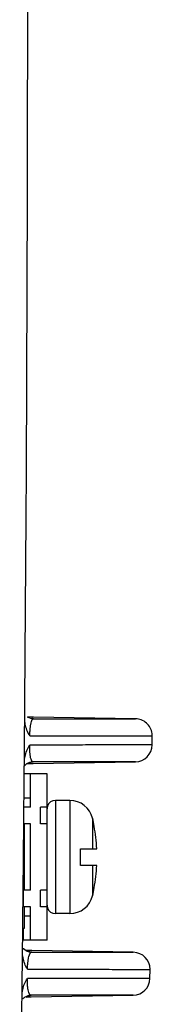
# Model space of a CAD drawing. Extents: x 6 to 13.7, y 1.6 to 33.1.
# Drawn here: x 12.8 to 12.9, y 5.8 to 6.7 of the extents above; entities that cross this region are included whole.
import ezdxf

# ---------------------------------------------------------------- set-up
doc = ezdxf.new("R2010")
doc.units = 0
doc.header["$LTSCALE"] = 2.216296
doc.header["$MEASUREMENT"] = 0
doc.layers.get('0').update_dxf_attribs({"linetype": 'CONTINUOUS'})

msp = doc.modelspace()

# ---------------------------------------------------------------- linework, layer by layer
at = {"color": 7, "linetype": 'CONTINUOUS'}
for p, q in [((12.79233, 6.08901), (12.78862, 6.08908)), ((12.7924, 6.08755), (12.79231, 6.08756)), ((12.794, 6.08899), (12.79233, 6.08901)), ((12.79398, 6.08742), (12.7924, 6.08755)), ((12.89025, 6.08731), (12.794, 6.08899)), ((12.9059, 6.06262), (12.90597, 6.07118)), ((12.78807, 6.04497), (12.79199, 6.04504)), ((12.79197, 6.04651), (12.7919, 6.0465)), ((12.79359, 6.04665), (12.79197, 6.04651)), ((12.79199, 6.04504), (12.79362, 6.04507)), ((12.79362, 6.04507), (12.89018, 6.04676)), ((12.89019, 6.04676), (12.89019, 6.04676)), ((12.79106, 6.03537), (12.78533, 6.03537)), ((12.79106, 6.00387), (12.79106, 6.03537)), ((12.80681, 6.03537), (12.79106, 6.03537)), ((12.80681, 6.00387), (12.80681, 6.03537)), ((12.79106, 6.01242), (12.78517, 6.01242)), ((12.82829, 6.01017), (12.81468, 6.01017)), ((12.82829, 6.01017), (12.81468, 6.01017)), ((12.81468, 6.01017), (12.81468, 5.90309)), ((12.82829, 6.01017), (12.82829, 5.90309)), ((12.79106, 6.00387), (12.78505, 6.00387)), ((12.80051, 5.98812), (12.80051, 6.00387)), ((12.80681, 6.00387), (12.80051, 6.00387)), ((12.80681, 6.0023), (12.80681, 6.00387)), ((12.80681, 5.98812), (12.80681, 6.0023)), ((12.84973, 5.99325), (12.84973, 5.9645)), ((12.79106, 5.98812), (12.78491, 5.98812)), ((12.79106, 5.92513), (12.79106, 5.98812)), ((12.80681, 5.98812), (12.80051, 5.98812)), ((12.80681, 5.92513), (12.80681, 5.98812)), ((12.85133, 5.98576), (12.85113, 5.98576)), ((12.8383, 5.9645), (12.84973, 5.9645)), ((12.8383, 5.94875), (12.8383, 5.9645)), ((12.84973, 5.9645), (12.85366, 5.9645)), ((12.84973, 5.94875), (12.8383, 5.94875)), ((12.85366, 5.94875), (12.84973, 5.94875)), ((12.84973, 5.94875), (12.84973, 5.92001)), ((12.79106, 5.92513), (12.78476, 5.92513)), ((12.78476, 5.90938), (12.78476, 5.92513)), ((12.80051, 5.90938), (12.80051, 5.92513)), ((12.80681, 5.92513), (12.80051, 5.92513)), ((12.80681, 5.91096), (12.80681, 5.92513)), ((12.85113, 5.92749), (12.85133, 5.92749)), ((12.79106, 5.90938), (12.78476, 5.90938)), ((12.79106, 5.87789), (12.79106, 5.90938)), ((12.80681, 5.90938), (12.80051, 5.90938)), ((12.80681, 5.90938), (12.80681, 5.91096)), ((12.80681, 5.87789), (12.80681, 5.90938)), ((12.79106, 5.90083), (12.78517, 5.90083)), ((12.82829, 5.90309), (12.81468, 5.90309)), ((12.82829, 5.90309), (12.81468, 5.90309)), ((12.78517, 5.88907), (12.78394, 5.88907)), ((12.78476, 5.87789), (12.78476, 5.88907)), ((12.79106, 5.87789), (12.78476, 5.87789)), ((12.80681, 5.87789), (12.79106, 5.87789)), ((12.79048, 5.86821), (12.78756, 5.86826)), ((12.79235, 5.86818), (12.79048, 5.86821)), ((12.88815, 5.86651), (12.79235, 5.86818)), ((12.79054, 5.86678), (12.79045, 5.86679)), ((12.79232, 5.86662), (12.79054, 5.86678)), ((12.90378, 5.84178), (12.90387, 5.85034)), ((12.78709, 5.82419), (12.78998, 5.82425)), ((12.78984, 5.82565), (12.79175, 5.82584)), ((12.78995, 5.82567), (12.78984, 5.82565)), ((12.79181, 5.82585), (12.78995, 5.82567)), ((12.78998, 5.82425), (12.79178, 5.82428)), ((12.79178, 5.82428), (12.88806, 5.82596))]:
    msp.add_line(p, q, dxfattribs=at)
at = {"color": 3, "linetype": 'CONTINUOUS'}
for p, q in [((12.78517, 5.98812), (12.78517, 5.92513)), ((12.78423, 5.91726), (12.78476, 5.91726)), ((12.78517, 5.90938), (12.78517, 5.88907))]:
    msp.add_line(p, q, dxfattribs=at)
at = {"color": 7, "linetype": 'CONTINUOUS'}
for centre, radius, start, end in [((12.8899, 6.06275), 0.016, 271, 359.52167), ((12.81468, 6.0023), 0.00787, 90, 162.00004), ((12.81468, 6.0023), 0.00787, 90, 162.00004), ((12.82829, 5.98812), 0.02205, 13.44773, 90), ((12.82829, 5.98812), 0.02205, 13.44773, 90), ((12.81468, 6.0023), 0.00787, 164.02454, 180), ((12.81468, 6.0023), 0.00787, 164.02454, 180), ((12.81468, 6.0023), 0.00787, 162.00004, 164.02454), ((12.81468, 6.0023), 0.00787, 162.00004, 164.02454), ((12.69657, 5.95663), 0.15748, 10.67636, 13.44773), ((12.69657, 5.95663), 0.15728, 2.86958, 10.67464), ((12.69657, 5.95663), 0.15748, 10.66113, 10.67636), ((12.69657, 5.95663), 0.15728, 349.32536, 357.13042), ((12.69657, 5.95663), 0.15748, 346.55227, 349.32364), ((12.69657, 5.95663), 0.15748, 349.32364, 349.33887), ((12.82829, 5.92513), 0.02205, 270, 346.55227), ((12.82829, 5.92513), 0.02205, 270, 346.55227), ((12.81468, 5.91096), 0.00787, 180, 195.97546), ((12.81468, 5.91096), 0.00787, 180, 195.97546), ((12.81468, 5.91096), 0.00787, 195.97546, 197.99996), ((12.81468, 5.91096), 0.00787, 195.97546, 197.99996), ((12.81468, 5.91096), 0.00787, 197.99996, 270), ((12.81468, 5.91096), 0.00787, 197.99996, 270), ((12.88787, 5.85051), 0.016, 359.38195, 89), ((12.88778, 5.84195), 0.016, 271, 359.37639)]:
    msp.add_arc(centre, radius, start, end, dxfattribs=at)
for points in [[(12.78582, 6.09294), (12.78768, 6.32524), (12.78861, 6.55753), (12.78861, 6.78983)], [(12.78578, 6.0881), (12.78579, 6.08972), (12.78581, 6.09133), (12.78582, 6.09294)], [(12.78578, 6.08727), (12.78578, 6.08755), (12.78578, 6.08783), (12.78578, 6.0881)], [(12.78592, 6.08495), (12.78584, 6.08572), (12.7858, 6.0865), (12.78578, 6.08727)], [(12.78628, 6.08235), (12.78612, 6.08321), (12.786, 6.08408), (12.78592, 6.08495)], [(12.78885, 6.08871), (12.7887, 6.08879), (12.78854, 6.08888), (12.78839, 6.08898)], [(12.78912, 6.08857), (12.78903, 6.08861), (12.78894, 6.08866), (12.78885, 6.08871)], [(12.79231, 6.08755), (12.79126, 6.08771), (12.79024, 6.08802), (12.78927, 6.0885)], [(12.78539, 6.04161), (12.7854, 6.04306), (12.78542, 6.0445), (12.78543, 6.04595)], [(12.78543, 6.04595), (12.78543, 6.04626), (12.78544, 6.04657), (12.78545, 6.04688)], [(12.78543, 6.04595), (12.78543, 6.04615), (12.78543, 6.04635), (12.78543, 6.04655)], [(12.78545, 6.04688), (12.78548, 6.0476), (12.78553, 6.04832), (12.78562, 6.04904)], [(12.78562, 6.04904), (12.78571, 6.04992), (12.78585, 6.0508), (12.78603, 6.05167)], [(12.78852, 6.04538), (12.78958, 6.04596), (12.79073, 6.04632), (12.7919, 6.0465)], [(12.78989, 6.0461), (12.79038, 6.04617), (12.79086, 6.04624), (12.79134, 6.04631)], [(12.78371, 5.86707), (12.78373, 5.86887), (12.78375, 5.87067), (12.78377, 5.87247)], [(12.78371, 5.86655), (12.78371, 5.86673), (12.78371, 5.8669), (12.78371, 5.86707)], [(12.78382, 5.86426), (12.78375, 5.86502), (12.78372, 5.86579), (12.78371, 5.86655)], [(12.7842, 5.86135), (12.78402, 5.86231), (12.7839, 5.86328), (12.78382, 5.86426)], [(12.7901, 5.86698), (12.78968, 5.86704), (12.78927, 5.86711), (12.78885, 5.86717)], [(12.78342, 5.82811), (12.78352, 5.8291), (12.78367, 5.83009), (12.78387, 5.83106)], [(12.7832, 5.82005), (12.78322, 5.82183), (12.78324, 5.8236), (12.78326, 5.82538)], [(12.78326, 5.82538), (12.78326, 5.82559), (12.78327, 5.82581), (12.78328, 5.82602)], [(12.78328, 5.82602), (12.7833, 5.82672), (12.78335, 5.82741), (12.78342, 5.82811)], [(12.78387, 5.82249), (12.78406, 5.82266), (12.78426, 5.82283), (12.78447, 5.82301)], [(12.78447, 5.82301), (12.78482, 5.8233), (12.7852, 5.82359), (12.7856, 5.82387)], [(12.78861, 5.82531), (12.7889, 5.82536), (12.78918, 5.8254), (12.78947, 5.82545)], [(12.78947, 5.82545), (12.7896, 5.82547), (12.78973, 5.82549), (12.78986, 5.82552)], [(12.78986, 5.82552), (12.7899, 5.82552), (12.78994, 5.82553), (12.78997, 5.82553)], [(12.80056, 5.82586), (12.79764, 5.82586), (12.79473, 5.82585), (12.79181, 5.82585)]]:
    msp.add_open_spline(points, degree=3, dxfattribs=at)
for points, knots in [([(12.78543, 6.04655), (12.78547, 6.05103), (12.78555, 6.0602), (12.78567, 6.07405), (12.78574, 6.08342), (12.78578, 6.0881)], [0, 0, 0, 0, 0.323613, 0.661807, 1, 1, 1, 1]), ([(12.79059, 6.07135), (12.78953, 6.07302), (12.78772, 6.07657), (12.78664, 6.0804), (12.78628, 6.08235)], [0, 0, 0, 0, 0.500067, 1, 1, 1, 1]), ([(12.79099, 6.07873), (12.7911, 6.07983), (12.79135, 6.08186), (12.79181, 6.08387), (12.79207, 6.08477)], [0, 0, 0, 0, 0.542372, 1, 1, 1, 1]), ([(12.79398, 6.08742), (12.79332, 6.08751), (12.79257, 6.08762), (12.79183, 6.08773), (12.79174, 6.08774)], [0, 0, 0, 0, 0.883468, 1, 1, 1, 1]), ([(12.79207, 6.08477), (12.79226, 6.08542), (12.79263, 6.08647), (12.79354, 6.08737), (12.79398, 6.08742)], [0, 0, 0, 0, 0.613371, 1, 1, 1, 1]), ([(12.79398, 6.08742), (12.79698, 6.08741), (12.80314, 6.0874), (12.8126, 6.08739), (12.82255, 6.08738), (12.83299, 6.08736), (12.84378, 6.08735), (12.85453, 6.08734), (12.86456, 6.08733), (12.87342, 6.08732), (12.88011, 6.08731), (12.88575, 6.08731), (12.88764, 6.08731), (12.89024, 6.08731), (12.89024, 6.08731)], [0, 0, 0, 0, 0.093878, 0.19212, 0.295531, 0.404415, 0.518127, 0.632408, 0.739642, 0.832483, 0.905654, 0.957353, 0.988659, 1, 1, 1, 1]), ([(12.89024, 6.08731), (12.89024, 6.08731), (12.8902, 6.08731), (12.88914, 6.08731), (12.88821, 6.08731), (12.8873, 6.08731), (12.88701, 6.08731)], [0, 0, 0, 0, 0.039908, 0.155593, 0.731234, 1, 1, 1, 1]), ([(12.90597, 6.07118), (12.90598, 6.07192), (12.90582, 6.07458), (12.9044, 6.07901), (12.90076, 6.08359), (12.89583, 6.08656), (12.89208, 6.08727), (12.89025, 6.08731)], [0, 0, 0, 0, 0.089023, 0.319422, 0.549824, 0.780227, 1, 1, 1, 1]), ([(12.79059, 6.07135), (12.79061, 6.07261), (12.79068, 6.07507), (12.79086, 6.07753), (12.79099, 6.07873)], [0, 0, 0, 0, 0.509747, 1, 1, 1, 1]), ([(12.79059, 6.07135), (12.79349, 6.07135), (12.79936, 6.07134), (12.80831, 6.07132), (12.81759, 6.07131), (12.82731, 6.07129), (12.83752, 6.07127), (12.84821, 6.07126), (12.85918, 6.07124), (12.87004, 6.07123), (12.88009, 6.07121), (12.88894, 6.0712), (12.89561, 6.07119), (12.90017, 6.07118), (12.90151, 6.07118)], [0, 0, 0, 0, 0.078493, 0.158712, 0.242097, 0.329563, 0.421521, 0.518195, 0.618628, 0.718494, 0.811355, 0.891517, 0.954855, 1, 1, 1, 1]), ([(12.90151, 6.07118), (12.90233, 6.07118), (12.90317, 6.07118), (12.90595, 6.07118), (12.90595, 6.07118)], [0, 0, 0, 0, 0.729147, 1, 1, 1, 1]), ([(12.78603, 6.05167), (12.78641, 6.0536), (12.78756, 6.05738), (12.78943, 6.06088), (12.79051, 6.06253)], [0, 0, 0, 0, 0.4985, 1, 1, 1, 1]), ([(12.79073, 6.05521), (12.79064, 6.0564), (12.79051, 6.05884), (12.7905, 6.06128), (12.79051, 6.06253)], [0, 0, 0, 0, 0.48844, 1, 1, 1, 1]), ([(12.90333, 6.06262), (12.90209, 6.06262), (12.89853, 6.06262), (12.89247, 6.06261), (12.88422, 6.06261), (12.87429, 6.0626), (12.86319, 6.0626), (12.85166, 6.06259), (12.84027, 6.06258), (12.82934, 6.06257), (12.81895, 6.06256), (12.80909, 6.06255), (12.79967, 6.06254), (12.79353, 6.06254), (12.79051, 6.06253)], [0, 0, 0, 0, 0.035713, 0.090174, 0.16389, 0.253898, 0.354643, 0.458904, 0.560588, 0.657513, 0.749528, 0.836735, 0.919798, 1, 1, 1, 1]), ([(12.7917, 6.04925), (12.79145, 6.05013), (12.79103, 6.05211), (12.79082, 6.05412), (12.79073, 6.05521)], [0, 0, 0, 0, 0.456739, 1, 1, 1, 1]), ([(12.90588, 6.06262), (12.90588, 6.06262), (12.90584, 6.06262), (12.90471, 6.06262), (12.90399, 6.06262), (12.90333, 6.06262)], [0, 0, 0, 0, 0.0507, 0.199816, 1, 1, 1, 1]), ([(12.78515, 6.0427), (12.78533, 6.04292), (12.78625, 6.04386), (12.78748, 6.04483), (12.78852, 6.04538)], [0, 0, 0, 0, 0.211048, 1, 1, 1, 1]), ([(12.79134, 6.04631), (12.79148, 6.04633), (12.79223, 6.04644), (12.79298, 6.04655), (12.79359, 6.04665)], [0, 0, 0, 0, 0.182632, 1, 1, 1, 1]), ([(12.79359, 6.04665), (12.79316, 6.04669), (12.79223, 6.04756), (12.79188, 6.0486), (12.7917, 6.04925)], [0, 0, 0, 0, 0.391629, 1, 1, 1, 1]), ([(12.89016, 6.04676), (12.89016, 6.04676), (12.88765, 6.04675), (12.88584, 6.04675), (12.88037, 6.04675), (12.87384, 6.04674), (12.86508, 6.04673), (12.85507, 6.04672), (12.84424, 6.04671), (12.8333, 6.0467), (12.82267, 6.04668), (12.81253, 6.04667), (12.80289, 6.04666), (12.79664, 6.04665), (12.79359, 6.04665)], [0, 0, 0, 0, 0.010982, 0.040995, 0.090655, 0.161679, 0.252996, 0.359697, 0.474509, 0.589581, 0.700178, 0.805355, 0.90513, 1, 1, 1, 1]), ([(12.78377, 5.87247), (12.78396, 5.89053), (12.78435, 5.92845), (12.78489, 5.98483), (12.78523, 6.02315), (12.78539, 6.04161)], [0, 0, 0, 0, 0.320303, 0.672529, 1, 1, 1, 1]), ([(12.78751, 5.86772), (12.78733, 5.86781), (12.78606, 5.86849), (12.7849, 5.8695), (12.78413, 5.87025)], [0, 0, 0, 0, 0.140456, 1, 1, 1, 1]), ([(12.79045, 5.86678), (12.78948, 5.86694), (12.78734, 5.86759), (12.78542, 5.86909), (12.78459, 5.86977)], [0, 0, 0, 0, 0.445211, 1, 1, 1, 1]), ([(12.78326, 5.82538), (12.78331, 5.83001), (12.78342, 5.83927), (12.78357, 5.85317), (12.78367, 5.86244), (12.78371, 5.86707)], [0, 0, 0, 0, 0.333334, 0.666667, 1, 1, 1, 1]), ([(12.78839, 5.85053), (12.78736, 5.85217), (12.78559, 5.85566), (12.78454, 5.85942), (12.7842, 5.86135)], [0, 0, 0, 0, 0.497928, 1, 1, 1, 1]), ([(12.78887, 5.85792), (12.789, 5.85903), (12.78931, 5.86107), (12.78984, 5.86308), (12.79015, 5.86397)], [0, 0, 0, 0, 0.541759, 1, 1, 1, 1]), ([(12.79232, 5.86662), (12.79174, 5.86671), (12.791, 5.86683), (12.79026, 5.86695), (12.7901, 5.86698)], [0, 0, 0, 0, 0.783316, 1, 1, 1, 1]), ([(12.79015, 5.86397), (12.79038, 5.86464), (12.79083, 5.86573), (12.79185, 5.86658), (12.79232, 5.86662)], [0, 0, 0, 0, 0.598945, 1, 1, 1, 1]), ([(12.79232, 5.86662), (12.79533, 5.86661), (12.80149, 5.8666), (12.81096, 5.86659), (12.82091, 5.86658), (12.83135, 5.86656), (12.84213, 5.86655), (12.85285, 5.86654), (12.86282, 5.86653), (12.87161, 5.86652), (12.87823, 5.86652), (12.88377, 5.86651), (12.88565, 5.86651), (12.88814, 5.86651), (12.88814, 5.86651)], [0, 0, 0, 0, 0.094297, 0.193016, 0.296938, 0.406341, 0.520496, 0.634964, 0.742057, 0.834503, 0.907115, 0.958236, 0.988996, 1, 1, 1, 1]), ([(12.88814, 5.86651), (12.88814, 5.86651), (12.8881, 5.86651), (12.88698, 5.86651), (12.88607, 5.86651), (12.8852, 5.86651), (12.88494, 5.86651)], [0, 0, 0, 0, 0.035267, 0.166511, 0.762902, 1, 1, 1, 1]), ([(12.78839, 5.85053), (12.78841, 5.85178), (12.7885, 5.85425), (12.78872, 5.85671), (12.78887, 5.85792)], [0, 0, 0, 0, 0.50871, 1, 1, 1, 1]), ([(12.78839, 5.85053), (12.79129, 5.85052), (12.79717, 5.85051), (12.80614, 5.85049), (12.81544, 5.85048), (12.82517, 5.85046), (12.8354, 5.85044), (12.84611, 5.85043), (12.85711, 5.85041), (12.86798, 5.85039), (12.87805, 5.85038), (12.88691, 5.85036), (12.89358, 5.85035), (12.89812, 5.85034), (12.89946, 5.85034)], [0, 0, 0, 0, 0.078536, 0.158777, 0.242182, 0.329676, 0.42168, 0.51841, 0.618917, 0.718855, 0.811737, 0.891845, 0.955047, 1, 1, 1, 1]), ([(12.89946, 5.85034), (12.90028, 5.85034), (12.90113, 5.85034), (12.90385, 5.85034), (12.90385, 5.85034)], [0, 0, 0, 0, 0.730582, 1, 1, 1, 1]), ([(12.78387, 5.83106), (12.78426, 5.83296), (12.78539, 5.83668), (12.78722, 5.8401), (12.78829, 5.84171)], [0, 0, 0, 0, 0.501231, 1, 1, 1, 1]), ([(12.78854, 5.83438), (12.78843, 5.83557), (12.78828, 5.83801), (12.78827, 5.84046), (12.78829, 5.84171)], [0, 0, 0, 0, 0.489123, 1, 1, 1, 1]), ([(12.90125, 5.84178), (12.90001, 5.84178), (12.89646, 5.84178), (12.8904, 5.84178), (12.88215, 5.84177), (12.87221, 5.84177), (12.86109, 5.84176), (12.84953, 5.84176), (12.83812, 5.84175), (12.82717, 5.84174), (12.81677, 5.84173), (12.80689, 5.84173), (12.79746, 5.84172), (12.79131, 5.84171), (12.78829, 5.84171)], [0, 0, 0, 0, 0.035534, 0.089846, 0.163489, 0.253503, 0.354321, 0.458669, 0.560419, 0.657399, 0.749448, 0.836678, 0.919761, 1, 1, 1, 1]), ([(12.90375, 5.84178), (12.90375, 5.84178), (12.90371, 5.84178), (12.90261, 5.84178), (12.9019, 5.84178), (12.90125, 5.84178)], [0, 0, 0, 0, 0.055539, 0.196549, 1, 1, 1, 1]), ([(12.78966, 5.82843), (12.78937, 5.82931), (12.78889, 5.83128), (12.78864, 5.83329), (12.78854, 5.83438)], [0, 0, 0, 0, 0.457175, 1, 1, 1, 1]), ([(12.7856, 5.82387), (12.78605, 5.82418), (12.7874, 5.82503), (12.78886, 5.82549), (12.78983, 5.82566)], [0, 0, 0, 0, 0.348369, 1, 1, 1, 1]), ([(12.79181, 5.82585), (12.79134, 5.82588), (12.79032, 5.8267), (12.78988, 5.82778), (12.78966, 5.82843)], [0, 0, 0, 0, 0.407145, 1, 1, 1, 1]), ([(12.78997, 5.82553), (12.79006, 5.82555), (12.79067, 5.82565), (12.79128, 5.82575), (12.79181, 5.82585)], [0, 0, 0, 0, 0.133525, 1, 1, 1, 1]), ([(12.88805, 5.82596), (12.88805, 5.82596), (12.88801, 5.82596), (12.88694, 5.82596), (12.88533, 5.82595), (12.88154, 5.82595), (12.8763, 5.82595), (12.86912, 5.82594), (12.86041, 5.82593), (12.85053, 5.82592), (12.8401, 5.82591), (12.82966, 5.8259), (12.81954, 5.82588), (12.80989, 5.82587), (12.80361, 5.82586), (12.80056, 5.82586)], [0, 0, 0, 0, 0.001055, 0.005731, 0.027269, 0.06745, 0.128214, 0.210494, 0.312008, 0.427163, 0.548686, 0.669302, 0.785014, 0.895218, 1, 1, 1, 1]), ([(12.88677, 5.82596), (12.88686, 5.82596), (12.88743, 5.82596), (12.88842, 5.82596), (12.88777, 5.82596), (12.88757, 5.82596), (12.88755, 5.82596)], [0, 0, 0, 0, 0.109994, 0.716188, 0.966621, 1, 1, 1, 1]), ([(12.88805, 5.82596), (12.88805, 5.82596), (12.88801, 5.82596), (12.88777, 5.82596), (12.88757, 5.82596), (12.88755, 5.82596)], [0, 0, 0, 0, 0.16602, 0.901917, 1, 1, 1, 1]), ([(12.78109, 5.64597), (12.78135, 5.6659), (12.78186, 5.70577), (12.78256, 5.7638), (12.783, 5.80189), (12.7832, 5.82005)], [0, 0, 0, 0, 0.343532, 0.687059, 1, 1, 1, 1])]:
    msp.add_open_spline(points, degree=3, knots=knots, dxfattribs=at)

doc.saveas('drawing.dxf')
